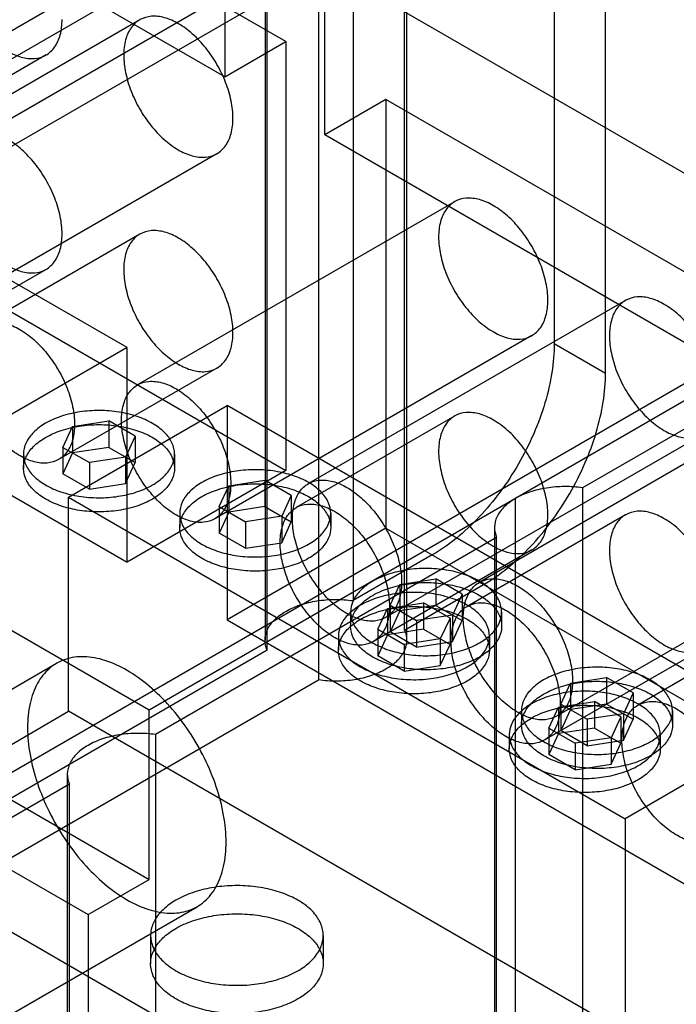
# Model space of a CAD drawing. Units: millimetres. Extents: x 30 to 234, y 95 to 274.
# Drawn here: x 140 to 189, y 141 to 214 of the extents above; entities that cross this region are included whole.
import ezdxf

# ---------------------------------------------------------------- set-up
doc = ezdxf.new("R2010")
doc.units = ezdxf.units.MM
doc.header["$LTSCALE"] = 23.985935
doc.layers.add('SHELL2', color=7, linetype='CONTINUOUS')

msp = doc.modelspace()

# ---------------------------------------------------------------- linework, layer by layer
at = {"layer": 'SHELL2', "color": 7, "linetype": 'Continuous'}
for p, q in [((159.858, 212.249), (118.908, 235.891)), ((179.615, 234.025), (179.615, 190.058)), ((155.368, 209.657), (114.418, 233.299)), ((183.387, 187.881), (183.387, 231.848)), ((164.817, 225.482), (164.817, 171.145)), ((168.588, 168.968), (168.588, 223.304)), ((158.333, 222.567), (158.333, 168.231)), ((168.747, 222.567), (168.747, 168.231)), ((155.368, 222.101), (101.487, 190.992)), ((158.492, 221.83), (133.386, 207.335)), ((155.368, 222.101), (155.368, 209.657)), ((158.492, 167.494), (158.492, 221.83)), ((162.264, 219.653), (137.158, 205.158)), ((162.264, 219.653), (162.264, 165.316)), ((162.732, 217.849), (108.851, 186.741)), ((162.732, 205.406), (162.732, 217.849)), ((162.732, 217.849), (203.682, 194.207)), ((149.114, 213.853), (125.784, 200.383)), ((148.184, 189.748), (107.234, 213.39)), ((234.035, 212.976), (135.253, 155.944)), ((155.368, 209.657), (159.858, 212.249)), ((159.858, 212.249), (159.858, 180.726)), ((142.225, 211.268), (118.894, 197.798)), ((167.222, 207.998), (162.732, 205.406)), ((167.222, 207.998), (167.222, 176.474)), ((208.172, 184.356), (167.222, 207.998)), ((203.682, 181.764), (162.732, 205.406)), ((118.908, 204.368), (159.858, 180.726)), ((154.797, 204.009), (131.467, 190.539)), ((172.283, 200.476), (148.953, 187.007)), ((149.114, 198.091), (137.458, 191.361)), ((107.234, 197.628), (148.184, 173.986)), ((142.225, 195.506), (130.569, 188.776)), ((203.682, 194.207), (149.801, 163.099)), ((206.806, 193.937), (181.7, 179.442)), ((184.856, 193.218), (161.525, 179.748)), ((177.967, 190.633), (154.636, 177.163)), ((148.184, 189.748), (136.51, 183.007)), ((148.184, 173.986), (148.184, 189.748)), ((179.615, 190.058), (183.387, 187.881)), ((154.797, 188.247), (143.141, 181.518)), ((149.801, 163.099), (108.851, 186.741)), ((143.874, 178.756), (155.548, 185.496)), ((196.498, 161.854), (155.548, 185.496)), ((155.548, 185.496), (155.548, 169.734)), ((197.428, 185.959), (174.098, 172.49)), ((172.283, 184.715), (160.627, 177.985)), ((143.463, 182.415), (144.174, 183.948)), ((144.174, 183.948), (146.83, 184.359)), ((144.174, 183.948), (144.174, 182.004)), ((148.775, 183.237), (146.83, 184.359)), ((146.83, 184.359), (146.83, 182.415)), ((148.775, 183.237), (148.063, 181.703)), ((148.775, 183.237), (148.775, 181.292)), ((190.539, 183.374), (167.208, 169.904)), ((140.562, 181.918), (140.562, 180.881)), ((143.463, 182.415), (145.407, 181.292)), ((143.463, 182.415), (143.463, 180.47)), ((144.174, 182.004), (143.463, 180.47)), ((146.83, 182.415), (144.174, 182.004)), ((146.83, 182.415), (148.775, 181.292)), ((151.675, 181.918), (151.675, 180.881)), ((148.063, 181.703), (145.407, 181.292)), ((145.407, 181.292), (145.407, 179.348)), ((148.063, 181.703), (148.063, 179.759)), ((148.063, 179.759), (148.775, 181.292)), ((145.407, 179.348), (143.463, 180.47)), ((159.858, 180.726), (148.184, 173.986)), ((145.407, 179.348), (148.063, 179.759)), ((154.958, 178.06), (155.669, 179.593)), ((155.669, 179.593), (158.325, 180.004)), ((155.669, 179.593), (155.669, 177.649)), ((160.269, 178.882), (158.325, 180.004)), ((158.325, 180.004), (158.325, 178.06)), ((160.269, 178.882), (159.558, 177.348)), ((160.269, 178.882), (160.269, 176.937)), ((181.7, 179.442), (181.7, 125.105)), ((143.874, 178.756), (184.824, 155.114)), ((143.874, 163.015), (143.874, 178.756)), ((176.742, 178.653), (176.742, 134.707)), ((152.057, 177.564), (152.057, 176.527)), ((154.958, 178.06), (156.902, 176.938)), ((154.958, 178.06), (154.958, 176.116)), ((155.669, 177.649), (154.958, 176.116)), ((158.325, 178.06), (155.669, 177.649)), ((158.325, 178.06), (160.269, 176.937)), ((163.17, 177.564), (163.17, 176.527)), ((184.856, 177.456), (173.199, 170.726)), ((159.558, 177.348), (156.902, 176.938)), ((156.902, 176.938), (156.902, 174.993)), ((159.558, 177.348), (159.558, 175.404)), ((159.558, 175.404), (160.269, 176.937)), ((156.902, 174.993), (154.958, 176.116)), ((167.222, 176.474), (155.548, 169.734)), ((167.222, 176.474), (208.172, 152.832)), ((175.217, 176.527), (175.217, 122.191)), ((203.111, 176.116), (179.781, 162.646)), ((175.375, 175.79), (150.269, 161.295)), ((156.902, 174.993), (159.558, 175.404)), ((175.375, 121.454), (175.375, 175.79)), ((170.635, 174.504), (164.817, 171.145)), ((177.967, 174.871), (166.31, 168.141)), ((108.851, 174.297), (149.801, 150.655)), ((167.53, 170.802), (168.242, 172.335)), ((168.242, 172.335), (170.898, 172.746)), ((168.242, 172.335), (168.242, 170.391)), ((168.588, 168.968), (174.406, 172.327)), ((172.842, 171.623), (170.898, 172.746)), ((170.898, 172.746), (170.898, 170.801)), ((104.361, 171.705), (145.311, 148.063)), ((172.842, 171.623), (172.13, 170.09)), ((172.842, 171.623), (172.842, 169.679)), ((167.343, 170.572), (169.999, 170.983)), ((171.944, 169.86), (169.999, 170.983)), ((169.999, 170.983), (169.999, 169.038)), ((164.63, 170.305), (164.63, 169.268)), ((166.632, 169.038), (167.343, 170.572)), ((167.343, 170.572), (167.343, 168.627)), ((167.53, 170.802), (169.474, 169.679)), ((167.53, 170.802), (167.53, 168.857)), ((168.242, 170.391), (167.53, 168.857)), ((170.898, 170.801), (168.242, 170.391)), ((170.898, 170.801), (172.842, 169.679)), ((175.742, 170.305), (175.742, 169.268)), ((197.428, 170.198), (185.772, 163.468)), ((155.548, 169.734), (196.498, 146.092)), ((172.13, 170.09), (169.474, 169.679)), ((169.474, 169.679), (169.474, 167.735)), ((171.944, 169.86), (171.232, 168.327)), ((171.944, 169.86), (171.944, 167.916)), ((172.13, 170.09), (172.13, 168.146)), ((172.13, 168.146), (172.842, 169.679)), ((166.632, 169.038), (168.576, 167.916)), ((166.632, 169.038), (166.632, 167.094)), ((169.999, 169.038), (167.343, 168.627)), ((169.474, 167.735), (167.53, 168.857)), ((169.999, 169.038), (171.944, 167.916)), ((163.732, 168.542), (163.732, 167.505)), ((167.343, 168.627), (166.632, 167.094)), ((171.232, 168.327), (168.576, 167.916)), ((169.474, 167.735), (172.13, 168.146)), ((171.232, 168.327), (171.232, 166.382)), ((174.844, 168.542), (174.844, 167.505)), ((158.492, 167.494), (133.386, 152.999)), ((168.576, 167.916), (168.576, 165.972)), ((171.232, 166.382), (171.944, 167.916)), ((190.539, 167.612), (178.883, 160.883)), ((119.67, 153.07), (143.001, 166.539)), ((168.576, 165.972), (166.632, 167.094)), ((168.576, 165.972), (171.232, 166.382)), ((137.158, 150.821), (162.264, 165.316)), ((180.102, 163.543), (180.814, 165.076)), ((180.814, 165.076), (183.47, 165.487)), ((180.814, 165.076), (180.814, 163.132)), ((185.414, 164.365), (183.47, 165.487)), ((183.47, 165.487), (183.47, 163.543)), ((185.414, 164.365), (184.703, 162.831)), ((185.414, 164.365), (185.414, 162.42)), ((179.916, 163.313), (182.572, 163.724)), ((184.516, 162.602), (182.572, 163.724)), ((182.572, 163.724), (182.572, 161.78)), ((127.709, 153.683), (143.874, 163.015)), ((184.824, 139.373), (143.874, 163.015)), ((149.801, 150.655), (149.801, 163.099)), ((177.202, 163.047), (177.202, 162.01)), ((179.204, 161.78), (179.916, 163.313)), ((179.916, 163.313), (179.916, 161.369)), ((180.102, 163.543), (182.047, 162.42)), ((180.102, 163.543), (180.102, 161.599)), ((180.814, 163.132), (180.102, 161.599)), ((183.47, 163.543), (180.814, 163.132)), ((183.47, 163.543), (185.414, 162.42)), ((188.315, 163.047), (188.315, 162.01)), ((184.703, 162.831), (182.047, 162.42)), ((182.047, 162.42), (182.047, 160.476)), ((184.516, 162.602), (183.804, 161.068)), ((184.516, 162.602), (184.516, 160.657)), ((184.703, 162.831), (184.703, 160.887)), ((184.703, 160.887), (185.414, 162.42)), ((179.204, 161.78), (181.149, 160.657)), ((179.204, 161.78), (179.204, 159.836)), ((182.572, 161.78), (179.916, 161.369)), ((182.047, 160.476), (180.102, 161.599)), ((182.572, 161.78), (184.516, 160.657)), ((196.498, 161.854), (184.824, 155.114)), ((150.269, 161.295), (150.269, 106.959)), ((176.304, 161.283), (176.304, 160.246)), ((179.916, 161.369), (179.204, 159.836)), ((183.804, 161.068), (181.149, 160.657)), ((182.047, 160.476), (184.703, 160.887)), ((183.804, 161.068), (183.804, 159.124)), ((187.416, 161.283), (187.416, 160.246)), ((181.149, 160.657), (181.149, 158.713)), ((183.804, 159.124), (184.516, 160.657)), ((181.149, 158.713), (179.204, 159.836)), ((181.149, 158.713), (183.804, 159.124)), ((143.786, 158.381), (143.786, 104.044)), ((143.945, 157.644), (129.146, 149.1)), ((143.945, 103.307), (143.945, 157.644)), ((184.824, 155.114), (184.824, 139.373)), ((127.709, 153.683), (168.659, 130.04)), ((168.659, 130.02), (127.709, 153.662)), ((145.311, 148.063), (149.801, 150.655)), ((130.001, 135.175), (153.332, 148.645)), ((145.311, 148.063), (145.311, 116.54)), ((149.917, 146.528), (149.917, 144.454)), ((162.617, 146.528), (162.617, 144.454))]:
    msp.add_line(p, q, dxfattribs=at)
for points, knots in [([(135.365, 218.51), (135.365, 218.079), (135.471, 217.177), (135.878, 215.84), (136.511, 214.53), (137.328, 213.33), (138.276, 212.315), (139.3, 211.547), (140.337, 211.077), (141.338, 210.943), (142.242, 211.195), (142.93, 211.84), (143.329, 212.779), (143.402, 213.49), (143.402, 213.869)], [0, 0, 0, 0, 0.090309, 0.189107, 0.292128, 0.394494, 0.492745, 0.582443, 0.661232, 0.729355, 0.790317, 0.85168, 0.92047, 1, 1, 1, 1]), ([(155.974, 206.611), (155.974, 207.041), (155.868, 207.943), (155.461, 209.28), (154.828, 210.59), (154.011, 211.791), (153.063, 212.806), (152.04, 213.573), (151.002, 214.043), (150.001, 214.178), (149.097, 213.926), (148.409, 213.28), (148.01, 212.342), (147.937, 211.63), (147.937, 211.251)], [0, 0, 0, 0, 0.090309, 0.189107, 0.292128, 0.394494, 0.492745, 0.582443, 0.661232, 0.729355, 0.790317, 0.85168, 0.92047, 1, 1, 1, 1]), ([(147.937, 211.251), (147.937, 210.821), (148.044, 209.919), (148.45, 208.582), (149.083, 207.272), (149.9, 206.071), (150.849, 205.056), (151.872, 204.289), (152.909, 203.819), (153.91, 203.684), (154.815, 203.936), (155.503, 204.582), (155.901, 205.52), (155.974, 206.232), (155.974, 206.611)], [0, 0, 0, 0, 0.090309, 0.189107, 0.292128, 0.394494, 0.492745, 0.582443, 0.661232, 0.729355, 0.790317, 0.85168, 0.92047, 1, 1, 1, 1]), ([(143.402, 198.108), (143.402, 198.538), (143.295, 199.44), (142.889, 200.777), (142.256, 202.087), (141.439, 203.288), (140.49, 204.303), (139.467, 205.07), (138.43, 205.54), (137.429, 205.675), (136.524, 205.423), (135.836, 204.777), (135.438, 203.838), (135.365, 203.127), (135.365, 202.748)], [0, 0, 0, 0, 0.090309, 0.189107, 0.292128, 0.394494, 0.492745, 0.582443, 0.661232, 0.729355, 0.790317, 0.85168, 0.92047, 1, 1, 1, 1]), ([(135.365, 202.748), (135.365, 202.318), (135.471, 201.416), (135.878, 200.079), (136.511, 198.768), (137.328, 197.568), (138.276, 196.553), (139.3, 195.785), (140.337, 195.316), (141.338, 195.181), (142.242, 195.433), (142.93, 196.078), (143.329, 197.017), (143.402, 197.729), (143.402, 198.108)], [0, 0, 0, 0, 0.090309, 0.189107, 0.292128, 0.394494, 0.492745, 0.582443, 0.661232, 0.729355, 0.790317, 0.85168, 0.92047, 1, 1, 1, 1]), ([(179.144, 193.234), (179.144, 193.665), (179.037, 194.567), (178.63, 195.904), (177.998, 197.214), (177.181, 198.414), (176.232, 199.43), (175.209, 200.197), (174.171, 200.667), (173.17, 200.802), (172.266, 200.549), (171.578, 199.904), (171.18, 198.965), (171.106, 198.254), (171.106, 197.875)], [0, 0, 0, 0, 0.090309, 0.189107, 0.292128, 0.394494, 0.492745, 0.582443, 0.661232, 0.729355, 0.790317, 0.85168, 0.92047, 1, 1, 1, 1]), ([(155.974, 190.849), (155.974, 191.279), (155.868, 192.182), (155.461, 193.519), (154.828, 194.829), (154.011, 196.029), (153.063, 197.044), (152.04, 197.812), (151.002, 198.281), (150.001, 198.416), (149.097, 198.164), (148.409, 197.519), (148.01, 196.58), (147.937, 195.868), (147.937, 195.489)], [0, 0, 0, 0, 0.090309, 0.189107, 0.292128, 0.394494, 0.492745, 0.582443, 0.661232, 0.729355, 0.790317, 0.85168, 0.92047, 1, 1, 1, 1]), ([(171.106, 197.875), (171.106, 197.444), (171.213, 196.542), (171.62, 195.205), (172.252, 193.895), (173.069, 192.695), (174.018, 191.68), (175.041, 190.912), (176.078, 190.442), (177.08, 190.308), (177.984, 190.56), (178.672, 191.205), (179.07, 192.144), (179.144, 192.856), (179.144, 193.234)], [0, 0, 0, 0, 0.090309, 0.189107, 0.292128, 0.394494, 0.492745, 0.582443, 0.661232, 0.729355, 0.790317, 0.85168, 0.92047, 1, 1, 1, 1]), ([(147.937, 195.489), (147.937, 195.059), (148.044, 194.157), (148.45, 192.82), (149.083, 191.51), (149.9, 190.309), (150.849, 189.294), (151.872, 188.527), (152.909, 188.057), (153.91, 187.922), (154.815, 188.175), (155.503, 188.82), (155.901, 189.759), (155.974, 190.47), (155.974, 190.849)], [0, 0, 0, 0, 0.090309, 0.189107, 0.292128, 0.394494, 0.492745, 0.582443, 0.661232, 0.729355, 0.790317, 0.85168, 0.92047, 1, 1, 1, 1]), ([(191.716, 185.976), (191.716, 186.406), (191.609, 187.308), (191.203, 188.645), (190.57, 189.956), (189.753, 191.156), (188.804, 192.171), (187.781, 192.938), (186.744, 193.408), (185.743, 193.543), (184.838, 193.291), (184.15, 192.645), (183.752, 191.707), (183.679, 190.995), (183.679, 190.616)], [0, 0, 0, 0, 0.090309, 0.189107, 0.292128, 0.394494, 0.492745, 0.582443, 0.661232, 0.729355, 0.790317, 0.85168, 0.92047, 1, 1, 1, 1]), ([(136.281, 188.76), (136.281, 189.137), (136.354, 189.845), (136.747, 190.778), (137.423, 191.423), (138.317, 191.684), (139.315, 191.561), (140.351, 191.101), (141.376, 190.342), (142.33, 189.331), (143.156, 188.128), (143.798, 186.807), (144.21, 185.46), (144.318, 184.551), (144.318, 184.119)], [0, 0, 0, 0, 0.079261, 0.147487, 0.208298, 0.268733, 0.336523, 0.415026, 0.504345, 0.602437, 0.705439, 0.809555, 0.909345, 1, 1, 1, 1]), ([(183.679, 190.616), (183.679, 190.186), (183.785, 189.284), (184.192, 187.947), (184.825, 186.637), (185.642, 185.436), (186.59, 184.421), (187.613, 183.654), (188.651, 183.184), (189.652, 183.049), (190.556, 183.301), (191.244, 183.947), (191.643, 184.886), (191.716, 185.597), (191.716, 185.976)], [0, 0, 0, 0, 0.090309, 0.189107, 0.292128, 0.394494, 0.492745, 0.582443, 0.661232, 0.729355, 0.790317, 0.85168, 0.92047, 1, 1, 1, 1]), ([(179.615, 190.058), (179.615, 189.347), (179.484, 187.868), (178.965, 185.639), (178.135, 183.383), (177.025, 181.184), (175.676, 179.123), (174.137, 177.276), (172.466, 175.712), (171.251, 174.86), (170.635, 174.504)], [0, 0, 0, 0, 0.114385, 0.237606, 0.367159, 0.500007, 0.632854, 0.762404, 0.885621, 1, 1, 1, 1]), ([(144.318, 184.119), (144.318, 183.742), (144.245, 183.034), (143.852, 182.101), (143.176, 181.456), (142.282, 181.195), (141.284, 181.318), (140.248, 181.778), (139.223, 182.537), (138.269, 183.548), (137.443, 184.751), (136.801, 186.072), (136.389, 187.419), (136.281, 188.328), (136.281, 188.76)], [0, 0, 0, 0, 0.079261, 0.147487, 0.208298, 0.268733, 0.336523, 0.415026, 0.504345, 0.602437, 0.705439, 0.809555, 0.909345, 1, 1, 1, 1]), ([(174.406, 172.327), (175.022, 172.682), (176.238, 173.535), (177.909, 175.099), (179.448, 176.946), (180.797, 179.007), (181.907, 181.205), (182.737, 183.461), (183.256, 185.691), (183.387, 187.17), (183.387, 187.881)], [0, 0, 0, 0, 0.114383, 0.237604, 0.367156, 0.500004, 0.632851, 0.762402, 0.88562, 1, 1, 1, 1]), ([(147.776, 184.405), (147.776, 184.783), (147.848, 185.49), (148.242, 186.423), (148.918, 187.068), (149.812, 187.33), (150.81, 187.206), (151.846, 186.746), (152.871, 185.987), (153.825, 184.976), (154.651, 183.773), (155.293, 182.453), (155.705, 181.105), (155.813, 180.197), (155.813, 179.765)], [0, 0, 0, 0, 0.079261, 0.147487, 0.208298, 0.268733, 0.336523, 0.415026, 0.504345, 0.602437, 0.705439, 0.809555, 0.909345, 1, 1, 1, 1]), ([(150.047, 179.65), (150.367, 179.835), (150.931, 180.242), (151.528, 181.031), (151.744, 181.919), (151.528, 182.804), (150.936, 183.588), (150.04, 184.241), (148.896, 184.737), (147.574, 185.051), (146.152, 185.162), (144.72, 185.06), (143.377, 184.75), (142.555, 184.398), (142.19, 184.187)], [0, 0, 0, 0, 0.07926, 0.147485, 0.208295, 0.26873, 0.336519, 0.415022, 0.504342, 0.602435, 0.705438, 0.809555, 0.909345, 1, 1, 1, 1]), ([(179.144, 177.473), (179.144, 177.903), (179.037, 178.805), (178.63, 180.142), (177.998, 181.452), (177.181, 182.653), (176.232, 183.668), (175.209, 184.435), (174.171, 184.905), (173.17, 185.04), (172.266, 184.788), (171.578, 184.142), (171.18, 183.203), (171.106, 182.492), (171.106, 182.113)], [0, 0, 0, 0, 0.090309, 0.189107, 0.292128, 0.394494, 0.492745, 0.582443, 0.661232, 0.729355, 0.790317, 0.85168, 0.92047, 1, 1, 1, 1]), ([(142.19, 184.187), (141.87, 184.002), (141.307, 183.595), (140.709, 182.805), (140.493, 181.918), (140.709, 181.033), (141.301, 180.249), (142.197, 179.596), (143.341, 179.099), (144.663, 178.786), (146.086, 178.675), (147.517, 178.776), (148.86, 179.086), (149.682, 179.439), (150.047, 179.65)], [0, 0, 0, 0, 0.07926, 0.147485, 0.208295, 0.26873, 0.336519, 0.415022, 0.504342, 0.602435, 0.705438, 0.809555, 0.909345, 1, 1, 1, 1]), ([(142.19, 183.15), (142.554, 183.36), (143.37, 183.711), (144.701, 184.02), (146.119, 184.125), (147.535, 184.02), (148.858, 183.713), (150.008, 183.222), (150.913, 182.573), (151.516, 181.791), (151.745, 180.902), (151.535, 180.005), (150.935, 179.208), (150.368, 178.798), (150.047, 178.613)], [0, 0, 0, 0, 0.090309, 0.189108, 0.292129, 0.394496, 0.492748, 0.582447, 0.661236, 0.729359, 0.79032, 0.851681, 0.920471, 1, 1, 1, 1]), ([(155.813, 179.765), (155.813, 179.387), (155.74, 178.679), (155.347, 177.746), (154.671, 177.102), (153.777, 176.84), (152.779, 176.963), (151.742, 177.423), (150.718, 178.182), (149.764, 179.193), (148.938, 180.397), (148.296, 181.717), (147.884, 183.064), (147.776, 183.973), (147.776, 184.405)], [0, 0, 0, 0, 0.079261, 0.147487, 0.208298, 0.268733, 0.336523, 0.415026, 0.504345, 0.602437, 0.705439, 0.809555, 0.909345, 1, 1, 1, 1]), ([(150.047, 178.613), (149.683, 178.403), (148.867, 178.052), (147.536, 177.743), (146.118, 177.638), (144.702, 177.743), (143.379, 178.05), (142.229, 178.541), (141.324, 179.19), (140.721, 179.972), (140.492, 180.86), (140.702, 181.758), (141.302, 182.554), (141.869, 182.964), (142.19, 183.15)], [0, 0, 0, 0, 0.090309, 0.189108, 0.292129, 0.394496, 0.492748, 0.582447, 0.661236, 0.729359, 0.79032, 0.851681, 0.920471, 1, 1, 1, 1]), ([(171.106, 182.113), (171.106, 181.683), (171.213, 180.781), (171.62, 179.444), (172.252, 178.133), (173.069, 176.933), (174.018, 175.918), (175.041, 175.15), (176.078, 174.681), (177.08, 174.546), (177.984, 174.798), (178.672, 175.443), (179.07, 176.382), (179.144, 177.094), (179.144, 177.473)], [0, 0, 0, 0, 0.090309, 0.189107, 0.292128, 0.394494, 0.492745, 0.582443, 0.661232, 0.729355, 0.790317, 0.85168, 0.92047, 1, 1, 1, 1]), ([(161.542, 175.295), (161.862, 175.48), (162.426, 175.887), (163.023, 176.677), (163.239, 177.564), (163.023, 178.449), (162.431, 179.233), (161.535, 179.886), (160.391, 180.383), (159.069, 180.696), (157.646, 180.807), (156.215, 180.706), (154.872, 180.396), (154.05, 180.043), (153.685, 179.832)], [0, 0, 0, 0, 0.07926, 0.147485, 0.208295, 0.26873, 0.336519, 0.415022, 0.504342, 0.602435, 0.705438, 0.809555, 0.909345, 1, 1, 1, 1]), ([(153.685, 179.832), (153.365, 179.647), (152.801, 179.24), (152.204, 178.451), (151.988, 177.563), (152.204, 176.678), (152.796, 175.894), (153.692, 175.241), (154.836, 174.745), (156.158, 174.431), (157.581, 174.32), (159.012, 174.421), (160.355, 174.731), (161.177, 175.084), (161.542, 175.295)], [0, 0, 0, 0, 0.07926, 0.147485, 0.208295, 0.26873, 0.336519, 0.415022, 0.504342, 0.602435, 0.705438, 0.809555, 0.909345, 1, 1, 1, 1]), ([(153.685, 178.795), (154.049, 179.005), (154.865, 179.356), (156.196, 179.665), (157.614, 179.77), (159.03, 179.665), (160.353, 179.358), (161.503, 178.867), (162.408, 178.218), (163.011, 177.436), (163.24, 176.548), (163.03, 175.65), (162.43, 174.854), (161.863, 174.444), (161.542, 174.258)], [0, 0, 0, 0, 0.090309, 0.189108, 0.292129, 0.394496, 0.492748, 0.582447, 0.661236, 0.729359, 0.79032, 0.851681, 0.920471, 1, 1, 1, 1]), ([(160.348, 177.146), (160.348, 177.524), (160.421, 178.232), (160.814, 179.165), (161.49, 179.809), (162.384, 180.071), (163.382, 179.948), (164.419, 179.488), (165.443, 178.729), (166.397, 177.718), (167.223, 176.514), (167.865, 175.194), (168.277, 173.847), (168.385, 172.938), (168.385, 172.506)], [0, 0, 0, 0, 0.079261, 0.147487, 0.208298, 0.268733, 0.336523, 0.415026, 0.504345, 0.602437, 0.705439, 0.809555, 0.909345, 1, 1, 1, 1]), ([(181.7, 179.442), (181.26, 179.506), (180.369, 179.566), (179.055, 179.462), (177.828, 179.171), (177.077, 178.847), (176.742, 178.653)], [0, 0, 0, 0, 0.261594, 0.522758, 0.772117, 1, 1, 1, 1]), ([(161.542, 174.258), (161.178, 174.048), (160.362, 173.697), (159.031, 173.388), (157.613, 173.283), (156.197, 173.388), (154.874, 173.695), (153.724, 174.186), (152.819, 174.835), (152.216, 175.617), (151.987, 176.506), (152.197, 177.403), (152.797, 178.2), (153.364, 178.61), (153.685, 178.795)], [0, 0, 0, 0, 0.090309, 0.189108, 0.292129, 0.394496, 0.492748, 0.582447, 0.661236, 0.729359, 0.79032, 0.851681, 0.920471, 1, 1, 1, 1]), ([(159.45, 175.383), (159.45, 175.761), (159.523, 176.468), (159.916, 177.402), (160.592, 178.046), (161.486, 178.308), (162.484, 178.185), (163.52, 177.725), (164.545, 176.966), (165.499, 175.955), (166.325, 174.751), (166.967, 173.431), (167.379, 172.083), (167.487, 171.175), (167.487, 170.743)], [0, 0, 0, 0, 0.079261, 0.147487, 0.208298, 0.268733, 0.336523, 0.415026, 0.504345, 0.602437, 0.705439, 0.809555, 0.909345, 1, 1, 1, 1]), ([(176.742, 178.653), (176.446, 178.483), (175.925, 178.107), (175.367, 177.381), (175.153, 176.563), (175.27, 176.03), (175.375, 175.79)], [0, 0, 0, 0, 0.293866, 0.547626, 0.774426, 1, 1, 1, 1]), ([(191.716, 170.214), (191.716, 170.644), (191.609, 171.547), (191.203, 172.884), (190.57, 174.194), (189.753, 175.394), (188.804, 176.409), (187.781, 177.177), (186.744, 177.647), (185.743, 177.781), (184.838, 177.529), (184.15, 176.884), (183.752, 175.945), (183.679, 175.233), (183.679, 174.854)], [0, 0, 0, 0, 0.090309, 0.189107, 0.292128, 0.394494, 0.492745, 0.582443, 0.661232, 0.729355, 0.790317, 0.85168, 0.92047, 1, 1, 1, 1]), ([(168.385, 172.506), (168.385, 172.128), (168.313, 171.421), (167.919, 170.488), (167.243, 169.843), (166.349, 169.581), (165.351, 169.705), (164.315, 170.165), (163.29, 170.924), (162.336, 171.935), (161.51, 173.138), (160.868, 174.458), (160.456, 175.806), (160.348, 176.714), (160.348, 177.146)], [0, 0, 0, 0, 0.079261, 0.147487, 0.208298, 0.268733, 0.336523, 0.415026, 0.504345, 0.602437, 0.705439, 0.809555, 0.909345, 1, 1, 1, 1]), ([(167.487, 170.743), (167.487, 170.365), (167.414, 169.658), (167.021, 168.725), (166.345, 168.08), (165.451, 167.818), (164.453, 167.942), (163.417, 168.402), (162.392, 169.161), (161.438, 170.171), (160.612, 171.375), (159.97, 172.695), (159.558, 174.043), (159.45, 174.951), (159.45, 175.383)], [0, 0, 0, 0, 0.079261, 0.147487, 0.208298, 0.268733, 0.336523, 0.415026, 0.504345, 0.602437, 0.705439, 0.809555, 0.909345, 1, 1, 1, 1]), ([(183.679, 174.854), (183.679, 174.424), (183.785, 173.522), (184.192, 172.185), (184.825, 170.875), (185.642, 169.674), (186.59, 168.659), (187.613, 167.892), (188.651, 167.422), (189.652, 167.287), (190.556, 167.54), (191.244, 168.185), (191.643, 169.124), (191.716, 169.835), (191.716, 170.214)], [0, 0, 0, 0, 0.090309, 0.189107, 0.292128, 0.394494, 0.492745, 0.582443, 0.661232, 0.729355, 0.790317, 0.85168, 0.92047, 1, 1, 1, 1]), ([(174.115, 168.037), (174.435, 168.221), (174.998, 168.629), (175.596, 169.418), (175.811, 170.306), (175.596, 171.19), (175.004, 171.975), (174.107, 172.628), (172.964, 173.124), (171.642, 173.438), (170.219, 173.549), (168.787, 173.447), (167.445, 173.137), (166.623, 172.784), (166.257, 172.573)], [0, 0, 0, 0, 0.07926, 0.147485, 0.208295, 0.26873, 0.336519, 0.415022, 0.504342, 0.602435, 0.705438, 0.809555, 0.909345, 1, 1, 1, 1]), ([(166.257, 172.573), (165.937, 172.389), (165.374, 171.981), (164.776, 171.192), (164.561, 170.305), (164.776, 169.42), (165.368, 168.635), (166.265, 167.983), (167.408, 167.486), (168.73, 167.172), (170.153, 167.061), (171.585, 167.163), (172.927, 167.473), (173.749, 167.826), (174.115, 168.037)], [0, 0, 0, 0, 0.07926, 0.147485, 0.208295, 0.26873, 0.336519, 0.415022, 0.504342, 0.602435, 0.705438, 0.809555, 0.909345, 1, 1, 1, 1]), ([(166.257, 171.536), (166.621, 171.747), (167.437, 172.097), (168.768, 172.407), (170.187, 172.511), (171.602, 172.406), (172.926, 172.1), (174.075, 171.608), (174.98, 170.96), (175.584, 170.178), (175.812, 169.289), (175.602, 168.391), (175.002, 167.595), (174.436, 167.185), (174.115, 167)], [0, 0, 0, 0, 0.090309, 0.189108, 0.292129, 0.394496, 0.492748, 0.582447, 0.661236, 0.729359, 0.79032, 0.851681, 0.920471, 1, 1, 1, 1]), ([(172.92, 169.888), (172.92, 170.266), (172.993, 170.973), (173.387, 171.906), (174.063, 172.551), (174.957, 172.813), (175.954, 172.689), (176.991, 172.229), (178.016, 171.47), (178.97, 170.459), (179.796, 169.256), (180.438, 167.936), (180.85, 166.588), (180.958, 165.68), (180.958, 165.248)], [0, 0, 0, 0, 0.079261, 0.147487, 0.208298, 0.268733, 0.336523, 0.415026, 0.504345, 0.602437, 0.705439, 0.809555, 0.909345, 1, 1, 1, 1]), ([(173.217, 166.274), (173.536, 166.458), (174.1, 166.866), (174.698, 167.655), (174.913, 168.542), (174.697, 169.427), (174.105, 170.212), (173.209, 170.864), (172.066, 171.361), (170.743, 171.675), (169.321, 171.786), (167.889, 171.684), (166.547, 171.374), (165.725, 171.021), (165.359, 170.81)], [0, 0, 0, 0, 0.07926, 0.147485, 0.208295, 0.26873, 0.336519, 0.415022, 0.504342, 0.602435, 0.705438, 0.809555, 0.909345, 1, 1, 1, 1]), ([(159.858, 170.356), (160.194, 170.55), (160.945, 170.874), (162.172, 171.165), (163.486, 171.269), (164.377, 171.209), (164.817, 171.145)], [0, 0, 0, 0, 0.227883, 0.477242, 0.738406, 1, 1, 1, 1]), ([(174.115, 167), (173.75, 166.789), (172.935, 166.439), (171.604, 166.13), (170.185, 166.025), (168.769, 166.13), (167.446, 166.437), (166.296, 166.928), (165.391, 167.576), (164.788, 168.358), (164.559, 169.247), (164.77, 170.145), (165.37, 170.941), (165.936, 171.351), (166.257, 171.536)], [0, 0, 0, 0, 0.090309, 0.189108, 0.292129, 0.394496, 0.492748, 0.582447, 0.661236, 0.729359, 0.79032, 0.851681, 0.920471, 1, 1, 1, 1]), ([(172.022, 168.125), (172.022, 168.502), (172.095, 169.21), (172.488, 170.143), (173.165, 170.788), (174.059, 171.049), (175.056, 170.926), (176.093, 170.466), (177.117, 169.707), (178.072, 168.696), (178.898, 167.493), (179.54, 166.173), (179.952, 164.825), (180.06, 163.916), (180.06, 163.484)], [0, 0, 0, 0, 0.079261, 0.147487, 0.208298, 0.268733, 0.336523, 0.415026, 0.504345, 0.602437, 0.705439, 0.809555, 0.909345, 1, 1, 1, 1]), ([(158.492, 167.494), (158.387, 167.733), (158.27, 168.266), (158.484, 169.084), (159.042, 169.81), (159.563, 170.186), (159.858, 170.356)], [0, 0, 0, 0, 0.225574, 0.452374, 0.706134, 1, 1, 1, 1]), ([(165.359, 170.81), (165.039, 170.626), (164.476, 170.218), (163.878, 169.429), (163.662, 168.541), (163.878, 167.656), (164.47, 166.872), (165.366, 166.219), (166.51, 165.723), (167.832, 165.409), (169.255, 165.298), (170.687, 165.4), (172.029, 165.71), (172.851, 166.062), (173.217, 166.274)], [0, 0, 0, 0, 0.07926, 0.147485, 0.208295, 0.26873, 0.336519, 0.415022, 0.504342, 0.602435, 0.705438, 0.809555, 0.909345, 1, 1, 1, 1]), ([(165.359, 169.773), (165.723, 169.984), (166.539, 170.334), (167.87, 170.643), (169.289, 170.748), (170.704, 170.643), (172.027, 170.336), (173.177, 169.845), (174.082, 169.197), (174.686, 168.415), (174.914, 167.526), (174.704, 166.628), (174.104, 165.832), (173.537, 165.422), (173.217, 165.237)], [0, 0, 0, 0, 0.090309, 0.189108, 0.292129, 0.394496, 0.492748, 0.582447, 0.661236, 0.729359, 0.79032, 0.851681, 0.920471, 1, 1, 1, 1]), ([(173.217, 165.237), (172.852, 165.026), (172.036, 164.676), (170.706, 164.366), (169.287, 164.262), (167.871, 164.367), (166.548, 164.674), (165.398, 165.165), (164.493, 165.813), (163.89, 166.595), (163.661, 167.484), (163.871, 168.382), (164.472, 169.178), (165.038, 169.588), (165.359, 169.773)], [0, 0, 0, 0, 0.090309, 0.189108, 0.292129, 0.394496, 0.492748, 0.582447, 0.661236, 0.729359, 0.79032, 0.851681, 0.920471, 1, 1, 1, 1]), ([(180.958, 165.248), (180.958, 164.87), (180.885, 164.162), (180.492, 163.229), (179.816, 162.584), (178.921, 162.323), (177.924, 162.446), (176.887, 162.906), (175.863, 163.665), (174.909, 164.676), (174.082, 165.879), (173.44, 167.2), (173.028, 168.547), (172.92, 169.456), (172.92, 169.888)], [0, 0, 0, 0, 0.079261, 0.147487, 0.208298, 0.268733, 0.336523, 0.415026, 0.504345, 0.602437, 0.705439, 0.809555, 0.909345, 1, 1, 1, 1]), ([(168.588, 168.968), (168.693, 168.728), (168.81, 168.195), (168.597, 167.377), (168.039, 166.651), (167.517, 166.275), (167.222, 166.105)], [0, 0, 0, 0, 0.225574, 0.452374, 0.706134, 1, 1, 1, 1]), ([(180.06, 163.484), (180.06, 163.107), (179.987, 162.399), (179.594, 161.466), (178.917, 160.821), (178.023, 160.56), (177.026, 160.683), (175.989, 161.143), (174.965, 161.902), (174.01, 162.913), (173.184, 164.116), (172.542, 165.437), (172.13, 166.784), (172.022, 167.693), (172.022, 168.125)], [0, 0, 0, 0, 0.079261, 0.147487, 0.208298, 0.268733, 0.336523, 0.415026, 0.504345, 0.602437, 0.705439, 0.809555, 0.909345, 1, 1, 1, 1]), ([(155.472, 153.374), (155.472, 154.038), (155.332, 155.425), (154.785, 157.504), (153.919, 159.582), (152.777, 161.563), (151.411, 163.355), (149.884, 164.871), (148.272, 166.036), (146.647, 166.792), (145.075, 167.1), (143.623, 166.917), (142.392, 166.216), (141.493, 165.054), (140.962, 163.533), (140.861, 162.406), (140.861, 161.81)], [0, 0, 0, 0, 0.076602, 0.159828, 0.247182, 0.335497, 0.422968, 0.50629, 0.582867, 0.651294, 0.711536, 0.765379, 0.816556, 0.870593, 0.931216, 1, 1, 1, 1]), ([(167.222, 166.105), (166.887, 165.911), (166.136, 165.587), (164.909, 165.296), (163.595, 165.192), (162.704, 165.252), (162.264, 165.316)], [0, 0, 0, 0, 0.227883, 0.477242, 0.738406, 1, 1, 1, 1]), ([(186.687, 160.778), (187.007, 160.963), (187.57, 161.37), (188.168, 162.159), (188.384, 163.047), (188.168, 163.932), (187.576, 164.716), (186.68, 165.369), (185.536, 165.866), (184.214, 166.179), (182.791, 166.29), (181.359, 166.189), (180.017, 165.879), (179.195, 165.526), (178.829, 165.315)], [0, 0, 0, 0, 0.07926, 0.147485, 0.208295, 0.26873, 0.336519, 0.415022, 0.504342, 0.602435, 0.705438, 0.809555, 0.909345, 1, 1, 1, 1]), ([(178.829, 165.315), (178.51, 165.13), (177.946, 164.723), (177.349, 163.934), (177.133, 163.046), (177.349, 162.161), (177.941, 161.377), (178.837, 160.724), (179.98, 160.228), (181.303, 159.914), (182.725, 159.803), (184.157, 159.904), (185.5, 160.214), (186.321, 160.567), (186.687, 160.778)], [0, 0, 0, 0, 0.07926, 0.147485, 0.208295, 0.26873, 0.336519, 0.415022, 0.504342, 0.602435, 0.705438, 0.809555, 0.909345, 1, 1, 1, 1]), ([(178.829, 164.278), (179.194, 164.488), (180.01, 164.839), (181.34, 165.148), (182.759, 165.253), (184.175, 165.148), (185.498, 164.841), (186.648, 164.35), (187.553, 163.701), (188.156, 162.919), (188.385, 162.031), (188.175, 161.133), (187.575, 160.336), (187.008, 159.927), (186.687, 159.741)], [0, 0, 0, 0, 0.090309, 0.189108, 0.292129, 0.394496, 0.492748, 0.582447, 0.661236, 0.729359, 0.79032, 0.851681, 0.920471, 1, 1, 1, 1]), ([(185.789, 159.015), (186.109, 159.2), (186.672, 159.607), (187.27, 160.396), (187.485, 161.284), (187.27, 162.169), (186.678, 162.953), (185.781, 163.606), (184.638, 164.102), (183.316, 164.416), (181.893, 164.527), (180.461, 164.425), (179.119, 164.116), (178.297, 163.763), (177.931, 163.552)], [0, 0, 0, 0, 0.07926, 0.147485, 0.208295, 0.26873, 0.336519, 0.415022, 0.504342, 0.602435, 0.705438, 0.809555, 0.909345, 1, 1, 1, 1]), ([(186.687, 159.741), (186.323, 159.531), (185.507, 159.18), (184.176, 158.871), (182.758, 158.766), (181.342, 158.871), (180.019, 159.178), (178.869, 159.669), (177.964, 160.318), (177.36, 161.1), (177.132, 161.989), (177.342, 162.886), (177.942, 163.683), (178.509, 164.093), (178.829, 164.278)], [0, 0, 0, 0, 0.090309, 0.189108, 0.292129, 0.394496, 0.492748, 0.582447, 0.661236, 0.729359, 0.79032, 0.851681, 0.920471, 1, 1, 1, 1]), ([(184.595, 160.866), (184.595, 161.244), (184.667, 161.951), (185.061, 162.884), (185.737, 163.529), (186.631, 163.791), (187.629, 163.668), (188.665, 163.207), (189.69, 162.449), (190.644, 161.438), (191.47, 160.234), (192.112, 158.914), (192.524, 157.566), (192.632, 156.658), (192.632, 156.226)], [0, 0, 0, 0, 0.079261, 0.147487, 0.208298, 0.268733, 0.336523, 0.415026, 0.504345, 0.602437, 0.705439, 0.809555, 0.909345, 1, 1, 1, 1]), ([(177.931, 163.552), (177.612, 163.367), (177.048, 162.96), (176.45, 162.17), (176.235, 161.283), (176.45, 160.398), (177.043, 159.614), (177.939, 158.961), (179.082, 158.464), (180.405, 158.151), (181.827, 158.04), (183.259, 158.141), (184.601, 158.451), (185.423, 158.804), (185.789, 159.015)], [0, 0, 0, 0, 0.07926, 0.147485, 0.208295, 0.26873, 0.336519, 0.415022, 0.504342, 0.602435, 0.705438, 0.809555, 0.909345, 1, 1, 1, 1]), ([(177.931, 162.515), (178.296, 162.725), (179.112, 163.076), (180.442, 163.385), (181.861, 163.49), (183.277, 163.385), (184.6, 163.078), (185.75, 162.587), (186.655, 161.938), (187.258, 161.156), (187.487, 160.267), (187.277, 159.37), (186.676, 158.573), (186.11, 158.163), (185.789, 157.978)], [0, 0, 0, 0, 0.090309, 0.189108, 0.292129, 0.394496, 0.492748, 0.582447, 0.661236, 0.729359, 0.79032, 0.851681, 0.920471, 1, 1, 1, 1]), ([(185.789, 157.978), (185.425, 157.768), (184.609, 157.417), (183.278, 157.108), (181.859, 157.003), (180.444, 157.108), (179.12, 157.415), (177.971, 157.906), (177.066, 158.555), (176.462, 159.337), (176.234, 160.225), (176.444, 161.123), (177.044, 161.92), (177.61, 162.329), (177.931, 162.515)], [0, 0, 0, 0, 0.090309, 0.189108, 0.292129, 0.394496, 0.492748, 0.582447, 0.661236, 0.729359, 0.79032, 0.851681, 0.920471, 1, 1, 1, 1]), ([(140.861, 161.81), (140.861, 161.146), (141.001, 159.759), (141.548, 157.68), (142.414, 155.602), (143.556, 153.621), (144.922, 151.83), (146.449, 150.313), (148.061, 149.149), (149.686, 148.392), (151.258, 148.084), (152.71, 148.268), (153.941, 148.968), (154.84, 150.13), (155.37, 151.651), (155.472, 152.778), (155.472, 153.374)], [0, 0, 0, 0, 0.076602, 0.159828, 0.247182, 0.335497, 0.422968, 0.50629, 0.582867, 0.651294, 0.711536, 0.765379, 0.816556, 0.870593, 0.931216, 1, 1, 1, 1]), ([(150.269, 161.295), (149.829, 161.36), (148.938, 161.42), (147.624, 161.315), (146.397, 161.025), (145.646, 160.7), (145.311, 160.507)], [0, 0, 0, 0, 0.261594, 0.522758, 0.772117, 1, 1, 1, 1]), ([(192.632, 156.226), (192.632, 155.848), (192.559, 155.141), (192.166, 154.208), (191.49, 153.563), (190.596, 153.301), (189.598, 153.425), (188.562, 153.885), (187.537, 154.644), (186.583, 155.654), (185.757, 156.858), (185.115, 158.178), (184.703, 159.526), (184.595, 160.434), (184.595, 160.866)], [0, 0, 0, 0, 0.079261, 0.147487, 0.208298, 0.268733, 0.336523, 0.415026, 0.504345, 0.602437, 0.705439, 0.809555, 0.909345, 1, 1, 1, 1]), ([(145.311, 160.507), (145.016, 160.336), (144.494, 159.96), (143.936, 159.234), (143.723, 158.416), (143.84, 157.884), (143.945, 157.644)], [0, 0, 0, 0, 0.293866, 0.547626, 0.774426, 1, 1, 1, 1]), ([(160.757, 143.935), (161.097, 144.132), (161.7, 144.562), (162.365, 145.38), (162.67, 146.293), (162.566, 147.228), (162.077, 148.094), (161.263, 148.846), (160.179, 149.459), (158.88, 149.907), (157.438, 150.166), (155.924, 150.224), (154.422, 150.073), (153.02, 149.72), (152.162, 149.343), (151.776, 149.12)], [0, 0, 0, 0, 0.073755, 0.137744, 0.194728, 0.249623, 0.309262, 0.377498, 0.455246, 0.541601, 0.63414, 0.729497, 0.825175, 0.916464, 1, 1, 1, 1]), ([(151.776, 149.12), (151.436, 148.924), (150.833, 148.493), (150.168, 147.676), (149.863, 146.763), (149.967, 145.827), (150.456, 144.961), (151.27, 144.209), (152.355, 143.596), (153.653, 143.149), (155.096, 142.889), (156.609, 142.832), (158.111, 142.983), (159.513, 143.335), (160.371, 143.713), (160.757, 143.935)], [0, 0, 0, 0, 0.073755, 0.137744, 0.194728, 0.249623, 0.309262, 0.377498, 0.455246, 0.541601, 0.63414, 0.729497, 0.825175, 0.916464, 1, 1, 1, 1]), ([(151.776, 147.046), (152.16, 147.268), (153.013, 147.643), (154.403, 147.995), (155.89, 148.148), (157.395, 148.097), (158.836, 147.844), (160.14, 147.403), (161.232, 146.795), (162.055, 146.046), (162.557, 145.181), (162.673, 144.239), (162.372, 143.316), (161.705, 142.491), (161.098, 142.059), (160.757, 141.861)], [0, 0, 0, 0, 0.083232, 0.173657, 0.26832, 0.362947, 0.455438, 0.542141, 0.620189, 0.688652, 0.748639, 0.804021, 0.861507, 0.926004, 1, 1, 1, 1]), ([(160.757, 141.861), (160.373, 141.64), (159.52, 141.265), (158.13, 140.913), (156.643, 140.76), (155.139, 140.811), (153.697, 141.063), (152.393, 141.505), (151.301, 142.113), (150.478, 142.861), (149.976, 143.726), (149.86, 144.668), (150.161, 145.592), (150.828, 146.416), (151.435, 146.849), (151.776, 147.046)], [0, 0, 0, 0, 0.083232, 0.173657, 0.26832, 0.362947, 0.455438, 0.542141, 0.620189, 0.688652, 0.748639, 0.804021, 0.861507, 0.926004, 1, 1, 1, 1])]:
    msp.add_open_spline(points, degree=3, knots=knots, dxfattribs=at)

doc.saveas('drawing.dxf')
